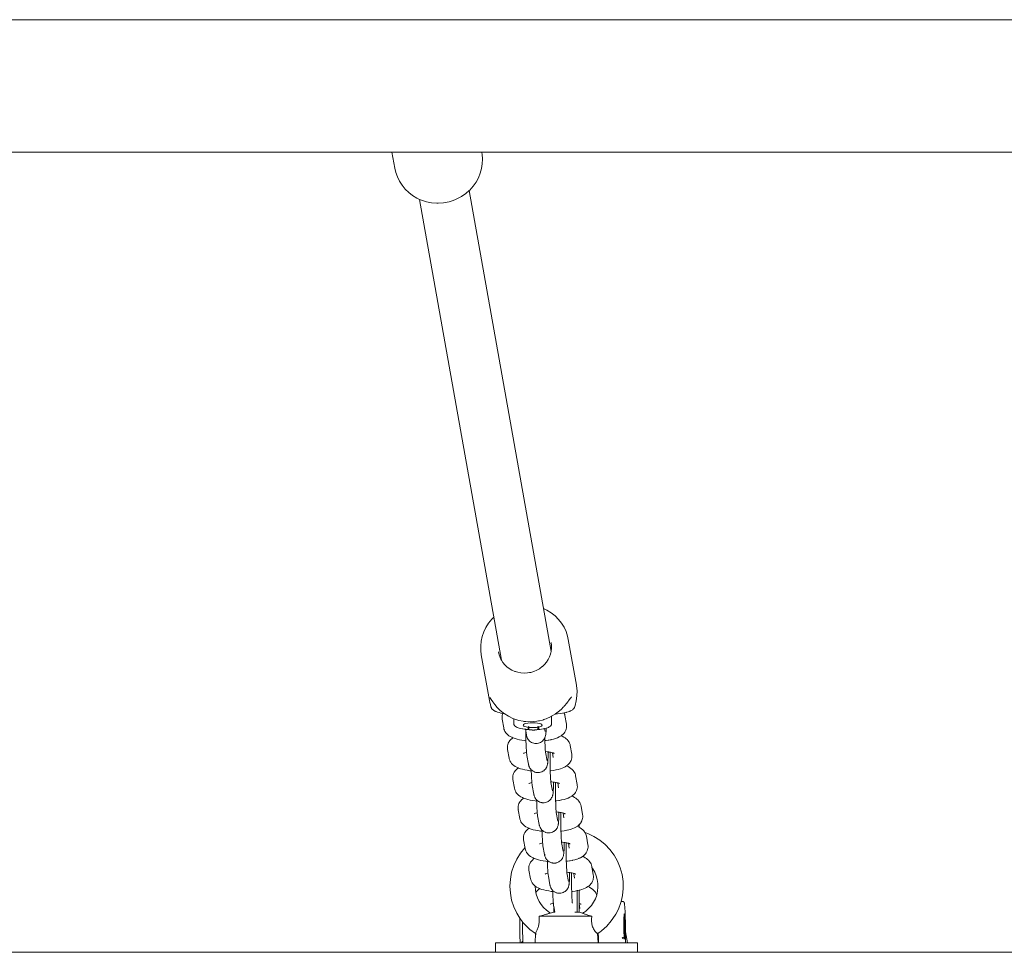
# Model space of a CAD drawing. Units: millimetres. Extents: x -24327 to -15530, y 11364 to 19664.
# Drawn here: x -20550 to -20238, y 16619 to 16915 of the extents above; entities that cross this region are included whole.
import ezdxf

# ---------------------------------------------------------------- set-up
doc = ezdxf.new("R2010")
doc.units = ezdxf.units.MM
doc.header["$MEASUREMENT"] = 0
doc.layers.add('Чертеж и Рисунок_Ном._пера__120', color=7, linetype='Continuous', lineweight=5)

msp = doc.modelspace()

# ---------------------------------------------------------------- linework, layer by layer
at = {"layer": 'Чертеж и Рисунок_Ном._пера__120', "color": 7, "linetype": 'Continuous', "lineweight": 5}
for p, q in [((-21301.01, 16914.9), (-19227.07, 16914.9)), ((-21289, 16872.9), (-19227.07, 16872.9)), ((-20432.08, 16872.9), (-20431.18, 16867.8)), ((-20403.65, 16872.9), (-20403.61, 16872.7)), ((-20407.58, 16860.72), (-20381.62, 16714.57)), ((-20423.33, 16857.92), (-20397.37, 16711.77)), ((-20373.63, 16703.92), (-20376.19, 16718.34)), ((-20401.2, 16699.02), (-20403.76, 16713.45)), ((-20398.61, 16696.66), (-20398.61, 16696.66)), ((-20397.59, 16695.04), (-20397.6, 16695.04)), ((-20376.7, 16695.27), (-20376.7, 16695.27)), ((-20396.67, 16690.33), (-20397.15, 16693.05)), ((-20393.48, 16691.67), (-20393.48, 16693.22)), ((-20381.48, 16691.66), (-20381.48, 16694.01)), ((-20377.26, 16694.25), (-20376.77, 16691.54)), ((-20389.47, 16688.12), (-20389.78, 16689.87)), ((-20388.79, 16689.78), (-20388.69, 16689.77)), ((-20388.26, 16689.73), (-20388.11, 16689.71)), ((-20386.8, 16689.66), (-20386.79, 16689.66)), ((-20386.73, 16689.67), (-20386.66, 16689.68)), ((-20386.58, 16689.69), (-20386.46, 16689.71)), ((-20386.46, 16689.71), (-20386.31, 16689.73)), ((-20386.31, 16689.73), (-20386.16, 16689.75)), ((-20383.56, 16689.17), (-20383.73, 16690.1)), ((-20394.97, 16680.77), (-20395.45, 16683.48)), ((-20383.4, 16682.63), (-20382.92, 16679.92)), ((-20381.25, 16682.44), (-20380.98, 16680.92)), ((-20375.56, 16684.69), (-20375.07, 16681.97)), ((-20389.31, 16681.58), (-20388.83, 16678.87)), ((-20393.75, 16673.92), (-20393.27, 16671.2)), ((-20381.22, 16670.35), (-20381.7, 16673.06)), ((-20381.7, 16673.06), (-20381.7, 16673.06)), ((-20379.28, 16671.36), (-20379.55, 16672.88)), ((-20373.37, 16672.41), (-20373.86, 16675.12)), ((-20387.13, 16669.3), (-20387.61, 16672.01)), ((-20391.57, 16661.63), (-20392.05, 16664.35)), ((-20380.01, 16663.5), (-20379.52, 16660.78)), ((-20372.16, 16665.55), (-20371.68, 16662.84)), ((-20385.91, 16662.45), (-20385.43, 16659.73)), ((-20377.85, 16663.31), (-20377.58, 16661.79)), ((-20372.74, 16658.84), (-20372.74, 16659.64)), ((-20390.35, 16654.78), (-20389.87, 16652.07)), ((-20369.98, 16653.27), (-20370.46, 16655.99)), ((-20383.73, 16650.17), (-20384.21, 16652.88)), ((-20378.31, 16653.93), (-20378.31, 16653.93)), ((-20377.82, 16651.22), (-20378.31, 16653.93)), ((-20375.88, 16652.22), (-20376.15, 16653.74)), ((-20388.17, 16642.5), (-20388.65, 16645.22)), ((-20368.76, 16646.42), (-20368.28, 16643.71)), ((-20382.51, 16643.32), (-20382.03, 16640.6)), ((-20376.61, 16644.36), (-20376.12, 16641.65)), ((-20374.45, 16644.18), (-20374.18, 16642.66)), ((-20373.42, 16631.84), (-20373.42, 16638.71)), ((-20372.74, 16631.84), (-20372.74, 16638.86)), ((-20358.99, 16635.32), (-20359.44, 16635.31)), ((-20380.48, 16631.84), (-20380.82, 16633.75)), ((-20380.74, 16631.84), (-20380.74, 16633.33)), ((-20374.9, 16634.78), (-20374.91, 16634.8)), ((-20374.91, 16634.8), (-20374.91, 16634.8)), ((-20372.49, 16633.09), (-20372.74, 16634.53)), ((-20385.47, 16630.66), (-20368.71, 16630.66)), ((-20381.94, 16631.59), (-20380.74, 16631.84)), ((-20380.74, 16631.84), (-20380.48, 16631.84)), ((-20380.74, 16631.84), (-20380.48, 16631.84)), ((-20380.74, 16631.84), (-20380.48, 16631.84)), ((-20374.17, 16631.84), (-20372.74, 16631.84)), ((-20374.17, 16631.84), (-20372.74, 16631.84)), ((-20374.17, 16631.84), (-20372.74, 16631.84)), ((-20371.59, 16631.6), (-20372.74, 16631.84)), ((-20358.06, 16626.66), (-20358.06, 16626.84)), ((-20386.74, 16622.16), (-20386.59, 16625.13)), ((-20366.74, 16622.16), (-20366.89, 16625.11)), ((-20366.8, 16623.23), (-20366.64, 16623.23)), ((-20358.07, 16623.68), (-20358.07, 16623.76)), ((-20358.07, 16623.71), (-20358.07, 16623.75)), ((-20357.43, 16622.16), (-20358.04, 16625.62)), ((-20399.24, 16619.16), (-20399.24, 16622.16)), ((-20378.45, 16622.16), (-20399.24, 16622.16)), ((-20390.6, 16622.69), (-20391.12, 16622.16)), ((-20354.24, 16622.16), (-20378.45, 16622.16)), ((-20354.24, 16619.16), (-20354.24, 16622.16)), ((-21031.99, 16619.16), (-19401.78, 16619.16)), ((-20378.45, 16619.16), (-20399.24, 16619.16)), ((-20354.24, 16619.16), (-20378.45, 16619.16))]:
    msp.add_line(p, q, dxfattribs=at)
at = {"layer": 'Чертеж и Рисунок_Ном._пера__120', "color": 7, "linetype": 'Continuous', "lineweight": 5, "flags": 128}
for points in [[(-20417.4, 16856.71), (-20415.69, 16856.83), (-20413.97, 16857.16), (-20412.65, 16857.57), (-20411.95, 16857.84), (-20411.27, 16858.15), (-20410.02, 16858.84), (-20408.65, 16859.79), (-20407.58, 16860.72), (-20407.42, 16860.88), (-20406.34, 16862.09), (-20405.42, 16863.39), (-20404.67, 16864.77), (-20404.1, 16866.22), (-20403.69, 16867.7), (-20403.47, 16869.21), (-20403.41, 16870.72), (-20403.54, 16872.23), (-20403.61, 16872.7)], [(-20431.18, 16867.8), (-20430.86, 16866.45), (-20430.36, 16865.02), (-20429.69, 16863.66), (-20428.87, 16862.38), (-20427.9, 16861.19), (-20426.78, 16860.11), (-20425.54, 16859.15), (-20424.17, 16858.33), (-20423.33, 16857.92), (-20422.7, 16857.67), (-20421.15, 16857.17), (-20419.52, 16856.84), (-20417.83, 16856.71), (-20417.4, 16856.71)], [(-20384.04, 16728.22), (-20382.97, 16727.69), (-20381.62, 16726.84), (-20380.38, 16725.85), (-20379.28, 16724.74), (-20378.33, 16723.53), (-20377.54, 16722.22), (-20376.9, 16720.84), (-20376.43, 16719.41), (-20376.19, 16718.34)], [(-20403.76, 16713.45), (-20403.93, 16714.83), (-20403.95, 16716.34), (-20403.79, 16717.85), (-20403.46, 16719.33), (-20402.96, 16720.79), (-20402.28, 16722.19), (-20401.45, 16723.51), (-20400.45, 16724.75), (-20399.8, 16725.42)], [(-20384.42, 16709.77), (-20383.87, 16710.29), (-20383.7, 16710.45), (-20383.08, 16711.21), (-20382.55, 16712.01), (-20382.13, 16712.86), (-20381.82, 16713.74), (-20381.68, 16714.28), (-20381.65, 16714.42), (-20381.62, 16714.57), (-20381.61, 16714.64), (-20381.5, 16715.56), (-20381.5, 16716.47), (-20381.61, 16717.37), (-20381.65, 16717.1)], [(-20398.35, 16714.41), (-20398.14, 16713.52), (-20397.83, 16712.67), (-20397.42, 16711.85), (-20397.37, 16711.77), (-20396.91, 16711.08), (-20396.32, 16710.36), (-20395.64, 16709.72), (-20394.88, 16709.14), (-20394.05, 16708.65), (-20393.15, 16708.25), (-20392.97, 16708.19), (-20392.64, 16708.08), (-20392.2, 16707.96), (-20391.2, 16707.77), (-20390.18, 16707.7), (-20389.14, 16707.75), (-20388.53, 16707.84), (-20388.09, 16707.93), (-20387.07, 16708.23), (-20386.12, 16708.65), (-20385.32, 16709.1), (-20385.23, 16709.16), (-20384.44, 16709.75)], [(-20384.45, 16709.75), (-20384.42, 16709.77)], [(-20374.26, 16696.8), (-20374.06, 16697.4), (-20373.67, 16698.93), (-20373.46, 16700.5), (-20373.43, 16702.07), (-20373.59, 16703.64), (-20373.63, 16703.92)], [(-20400.58, 16696.71), (-20400.7, 16697.05), (-20400.9, 16697.7), (-20401.07, 16698.36), (-20401.19, 16698.97), (-20401.2, 16699.02)], [(-20400.99, 16699.88), (-20401, 16699.91), (-20401.01, 16699.92), (-20401.02, 16699.94), (-20401.04, 16699.95), (-20401, 16699.92)], [(-20398.61, 16696.67), (-20398.63, 16696.68), (-20398.66, 16696.71), (-20398.72, 16696.78), (-20398.84, 16696.91), (-20399.07, 16697.17), (-20399.5, 16697.7), (-20400.15, 16698.57), (-20400.62, 16699.29), (-20400.82, 16699.6), (-20400.93, 16699.79), (-20400.99, 16699.88)], [(-20377.77, 16696.89), (-20377.76, 16696.91), (-20377.72, 16696.95), (-20377.65, 16697.03), (-20377.52, 16697.17), (-20377.26, 16697.47), (-20376.78, 16698.06), (-20376.76, 16698.07), (-20376.68, 16698.18), (-20376.6, 16698.28), (-20376.54, 16698.36), (-20376.48, 16698.44), (-20376.42, 16698.51), (-20376.37, 16698.58), (-20376.33, 16698.64), (-20376.29, 16698.69), (-20376.26, 16698.73), (-20376.23, 16698.78), (-20376.2, 16698.81), (-20376.17, 16698.85), (-20376.15, 16698.88), (-20376.13, 16698.91)], [(-20376.13, 16698.91), (-20376.11, 16698.94)], [(-20376.11, 16698.94), (-20376.07, 16698.99), (-20375.99, 16699.1), (-20375.84, 16699.3), (-20375.59, 16699.64), (-20375.44, 16699.85), (-20375.33, 16699.99), (-20375.26, 16700.07), (-20375.22, 16700.12)], [(-20375.22, 16700.12), (-20375.2, 16700.14), (-20375.19, 16700.15)], [(-20397.6, 16695.04), (-20398.09, 16695.17), (-20398.59, 16695.32), (-20399, 16695.47), (-20399.12, 16695.51), (-20399.23, 16695.56), (-20399.28, 16695.59), (-20399.32, 16695.61), (-20399.37, 16695.63), (-20399.45, 16695.67), (-20399.61, 16695.75), (-20399.84, 16695.88), (-20400.03, 16696.02), (-20400.19, 16696.15), (-20400.31, 16696.28), (-20400.41, 16696.4), (-20400.49, 16696.52), (-20400.55, 16696.64), (-20400.58, 16696.71)], [(-20377.77, 16696.89), (-20378.37, 16696.28), (-20378.94, 16695.76), (-20380.23, 16694.76), (-20380.33, 16694.7), (-20381.48, 16694.01), (-20381.66, 16693.91), (-20383.2, 16693.22), (-20383.61, 16693.07), (-20383.92, 16692.97), (-20384.04, 16692.93), (-20384.4, 16692.82), (-20385.35, 16692.58), (-20385.67, 16692.52), (-20386.15, 16692.44), (-20387.08, 16692.33), (-20388.82, 16692.28), (-20389.66, 16692.33), (-20389.68, 16692.33), (-20390.3, 16692.4), (-20390.51, 16692.43), (-20391.9, 16692.71), (-20392.16, 16692.78), (-20393.48, 16693.22), (-20393.72, 16693.31), (-20395.19, 16694.01), (-20396.52, 16694.84), (-20396.55, 16694.86), (-20396.88, 16695.11), (-20397.78, 16695.85), (-20398.61, 16696.66)], [(-20396.52, 16694.84), (-20396.95, 16694.91), (-20396.97, 16694.91), (-20397.57, 16695.03)], [(-20397.15, 16693.05), (-20397.19, 16693.45), (-20397.2, 16693.85), (-20397.15, 16694.24), (-20397.06, 16694.63), (-20396.97, 16694.91)], [(-20380.33, 16694.7), (-20379.61, 16694.77), (-20378.81, 16694.87), (-20378.06, 16694.99), (-20377.51, 16695.09), (-20377.41, 16695.11), (-20376.82, 16695.24), (-20376.72, 16695.27)], [(-20377.51, 16695.09), (-20377.45, 16694.94), (-20377.32, 16694.55), (-20377.27, 16694.31), (-20377.26, 16694.25)], [(-20376.7, 16695.27), (-20376.27, 16695.41), (-20375.84, 16695.56), (-20375.78, 16695.58), (-20375.65, 16695.64), (-20375.6, 16695.66)], [(-20375.6, 16695.66), (-20375.57, 16695.67), (-20375.56, 16695.68), (-20375.54, 16695.69), (-20375.53, 16695.69), (-20375.51, 16695.7), (-20375.47, 16695.72), (-20375.38, 16695.76), (-20375.22, 16695.85), (-20374.99, 16695.99), (-20374.81, 16696.12), (-20374.66, 16696.24), (-20374.54, 16696.36), (-20374.43, 16696.49), (-20374.35, 16696.61), (-20374.29, 16696.73), (-20374.26, 16696.8)], [(-20388.79, 16689.78), (-20389.02, 16689.79), (-20389.21, 16689.81), (-20389.42, 16689.83), (-20389.67, 16689.85), (-20389.78, 16689.87), (-20390.02, 16689.89), (-20390.6, 16689.98), (-20390.74, 16690.01), (-20391.25, 16690.11), (-20391.71, 16690.23), (-20392.1, 16690.36), (-20392.42, 16690.48), (-20392.69, 16690.62), (-20392.9, 16690.74), (-20393.06, 16690.86), (-20393.19, 16690.98), (-20393.26, 16691.06), (-20393.34, 16691.17), (-20393.39, 16691.28), (-20393.44, 16691.38), (-20393.47, 16691.48), (-20393.48, 16691.59), (-20393.48, 16691.67)], [(-20385.68, 16689.81), (-20385.56, 16689.82), (-20385.43, 16689.84), (-20385.19, 16689.86), (-20384.72, 16689.92), (-20384.16, 16690.02), (-20383.96, 16690.05), (-20383.73, 16690.1), (-20383.67, 16690.12), (-20383.65, 16690.12), (-20383.2, 16690.24), (-20383.18, 16690.25), (-20382.82, 16690.37), (-20382.51, 16690.49), (-20382.24, 16690.63), (-20382.04, 16690.75), (-20381.88, 16690.87), (-20381.76, 16690.99), (-20381.68, 16691.09), (-20381.61, 16691.2), (-20381.56, 16691.3), (-20381.52, 16691.41), (-20381.5, 16691.51), (-20381.49, 16691.61), (-20381.48, 16691.66)], [(-20383.61, 16686.29), (-20383.23, 16686.33), (-20382.56, 16686.43), (-20382.4, 16686.46), (-20381.69, 16686.59), (-20381.62, 16686.6), (-20380.91, 16686.78), (-20380.26, 16686.97), (-20379.65, 16687.19), (-20379.11, 16687.44), (-20378.64, 16687.71), (-20378.46, 16687.83), (-20378.21, 16688.01), (-20377.85, 16688.33), (-20377.54, 16688.66), (-20377.28, 16689.02), (-20377.17, 16689.21), (-20376.99, 16689.58), (-20376.85, 16689.97), (-20376.77, 16690.37), (-20376.72, 16690.77), (-20376.73, 16691.17), (-20376.77, 16691.53), (-20376.8, 16691.28)], [(-20396.67, 16690.33), (-20396.57, 16689.94), (-20396.44, 16689.57), (-20396.26, 16689.21), (-20396.2, 16689.1), (-20395.96, 16688.75), (-20395.67, 16688.42), (-20395.35, 16688.12), (-20394.99, 16687.84), (-20394.59, 16687.59), (-20394.13, 16687.35), (-20393.76, 16687.19), (-20393.65, 16687.15), (-20393.07, 16686.94), (-20392.42, 16686.75), (-20391.7, 16686.59), (-20390.94, 16686.45), (-20390.11, 16686.33), (-20389.61, 16686.27)], [(-20389.31, 16681.58), (-20389.37, 16681.95), (-20389.41, 16682.35), (-20389.43, 16682.53), (-20389.45, 16682.77), (-20389.45, 16682.82), (-20389.47, 16683.07), (-20389.49, 16683.37), (-20389.52, 16683.82), (-20389.53, 16683.99), (-20389.55, 16684.49), (-20389.58, 16685.23), (-20389.61, 16686.02), (-20389.61, 16686.27), (-20389.63, 16686.86), (-20389.65, 16687.73), (-20389.66, 16688.59), (-20389.66, 16688.62), (-20389.67, 16689.22)], [(-20383.18, 16690.25), (-20383.2, 16689.79), (-20383.24, 16689.17), (-20383.29, 16688.65), (-20383.31, 16688.41), (-20383.35, 16688.19), (-20383.39, 16687.95), (-20383.42, 16687.79), (-20383.47, 16687.62), (-20383.53, 16687.41), (-20383.62, 16687.18), (-20383.64, 16687.16), (-20383.8, 16686.84), (-20383.9, 16686.68), (-20384.12, 16686.39), (-20384.38, 16686.12), (-20384.67, 16685.89), (-20384.99, 16685.7), (-20385.32, 16685.54), (-20385.68, 16685.43), (-20386.04, 16685.36), (-20386.41, 16685.34), (-20386.78, 16685.36), (-20387.15, 16685.43), (-20387.5, 16685.54), (-20387.84, 16685.7), (-20388.15, 16685.89), (-20388.44, 16686.12), (-20388.7, 16686.38), (-20388.92, 16686.67), (-20389.1, 16686.97), (-20389.22, 16687.24), (-20389.27, 16687.37), (-20389.3, 16687.43), (-20389.31, 16687.48), (-20389.35, 16687.58), (-20389.39, 16687.74), (-20389.42, 16687.87), (-20389.45, 16688), (-20389.47, 16688.12)], [(-20388.79, 16689.78), (-20388.61, 16689.76), (-20388.36, 16689.74), (-20388.2, 16689.72), (-20388, 16689.7), (-20387.83, 16689.68), (-20387.74, 16689.67), (-20387.67, 16689.66), (-20387.61, 16689.65), (-20387.59, 16689.65), (-20387.55, 16689.64), (-20387.53, 16689.64)], [(-20387.53, 16689.64), (-20387.21, 16689.63)], [(-20387.21, 16689.63), (-20386.88, 16689.65)], [(-20386.88, 16689.65), (-20386.83, 16689.66), (-20386.81, 16689.66), (-20386.8, 16689.66), (-20386.78, 16689.66), (-20386.76, 16689.67), (-20386.73, 16689.67), (-20386.69, 16689.68), (-20386.65, 16689.68), (-20386.58, 16689.69), (-20386.49, 16689.71), (-20386.4, 16689.72), (-20386.23, 16689.74), (-20386.03, 16689.77), (-20385.85, 16689.8), (-20385.74, 16689.81), (-20385.68, 16689.81)], [(-20393.76, 16687.19), (-20394.01, 16687.01), (-20394.37, 16686.69), (-20394.68, 16686.36), (-20394.94, 16686), (-20395.05, 16685.81), (-20395.23, 16685.44), (-20395.37, 16685.05), (-20395.46, 16684.65), (-20395.5, 16684.25), (-20395.49, 16683.85), (-20395.45, 16683.49), (-20395.5, 16683.53)], [(-20383.63, 16687.16), (-20383.61, 16686.37), (-20383.61, 16686.29), (-20383.59, 16685.6), (-20383.56, 16684.89), (-20383.53, 16684.25), (-20383.5, 16683.7), (-20383.49, 16683.57), (-20383.47, 16683.27), (-20383.44, 16682.92), (-20383.43, 16682.8), (-20383.41, 16682.69), (-20383.41, 16682.66), (-20383.4, 16682.63)], [(-20375.56, 16684.69), (-20375.65, 16685.08), (-20375.78, 16685.45), (-20375.96, 16685.81), (-20376.03, 16685.92), (-20376.27, 16686.27), (-20376.55, 16686.6), (-20376.87, 16686.9), (-20377.23, 16687.18), (-20377.63, 16687.43), (-20378.1, 16687.67), (-20378.46, 16687.83)], [(-20390.36, 16682.24), (-20390.24, 16682.3), (-20390.19, 16682.32), (-20389.94, 16682.4), (-20389.59, 16682.49), (-20389.43, 16682.53)], [(-20388.83, 16678.87), (-20388.82, 16678.83), (-20388.82, 16678.8), (-20388.8, 16678.73), (-20388.78, 16678.62), (-20388.75, 16678.49), (-20388.71, 16678.36), (-20388.65, 16678.18), (-20388.51, 16677.86), (-20388.33, 16677.54), (-20388.17, 16677.31), (-20387.93, 16677.04), (-20387.74, 16676.87), (-20387.47, 16676.66), (-20387.45, 16676.65), (-20387.13, 16676.47), (-20386.86, 16676.35), (-20386.79, 16676.32), (-20386.43, 16676.22), (-20386.16, 16676.18), (-20386.07, 16676.17), (-20385.7, 16676.15), (-20385.33, 16676.19), (-20384.96, 16676.27), (-20384.61, 16676.39), (-20384.28, 16676.56), (-20384.27, 16676.57), (-20383.98, 16676.76), (-20383.7, 16677), (-20383.45, 16677.27), (-20383.24, 16677.56), (-20383.16, 16677.7), (-20383, 16678.01), (-20382.98, 16678.07), (-20382.9, 16678.3), (-20382.84, 16678.49), (-20382.8, 16678.67), (-20382.77, 16678.79), (-20382.75, 16678.9), (-20382.73, 16679.05), (-20382.71, 16679.19), (-20382.7, 16679.31), (-20382.68, 16679.5), (-20382.67, 16679.71), (-20382.66, 16679.83), (-20382.63, 16680.32), (-20382.6, 16680.9), (-20382.6, 16681.03), (-20382.59, 16681.18), (-20382.58, 16681.49), (-20382.57, 16682.14), (-20382.56, 16682.69)], [(-20383.43, 16682.8), (-20382.92, 16682.75), (-20382.56, 16682.7), (-20382.51, 16682.69), (-20382.31, 16682.66), (-20381.96, 16682.6), (-20381.86, 16682.58), (-20381.4, 16682.48), (-20381.25, 16682.44), (-20381.05, 16682.39), (-20381.03, 16682.38), (-20380.83, 16682.31), (-20380.78, 16682.29), (-20380.64, 16682.24), (-20380.62, 16682.22), (-20380.67, 16682.26)], [(-20381.7, 16673.06), (-20381.71, 16673.09), (-20381.71, 16673.11), (-20381.72, 16673.17), (-20381.73, 16673.23), (-20381.75, 16673.43), (-20381.77, 16673.68), (-20381.79, 16674), (-20381.8, 16674.12), (-20381.83, 16674.65), (-20381.86, 16675.27), (-20381.89, 16675.97), (-20381.91, 16676.72), (-20381.91, 16676.73), (-20381.93, 16677.54), (-20381.95, 16678.38), (-20381.96, 16679.23), (-20381.96, 16679.27), (-20381.97, 16679.54), (-20381.97, 16680.09), (-20381.97, 16680.94), (-20381.97, 16681.76), (-20381.96, 16682.53), (-20381.96, 16682.6)], [(-20387.91, 16676.7), (-20388.15, 16676.73), (-20388.36, 16676.75), (-20389.2, 16676.87), (-20389.99, 16677.02), (-20390.72, 16677.19), (-20391.39, 16677.38), (-20392, 16677.6), (-20392.06, 16677.63), (-20392.55, 16677.84), (-20393.02, 16678.11), (-20393.46, 16678.4), (-20393.83, 16678.72), (-20394.15, 16679.05), (-20394.42, 16679.41), (-20394.59, 16679.7), (-20394.77, 16680.08), (-20394.9, 16680.47), (-20394.96, 16680.71), (-20394.97, 16680.77)], [(-20375.07, 16681.97), (-20375.03, 16681.57), (-20375.03, 16681.17), (-20375.07, 16680.78), (-20375.16, 16680.39), (-20375.3, 16680.01), (-20375.47, 16679.64), (-20375.56, 16679.49), (-20375.8, 16679.15), (-20376.09, 16678.82), (-20376.41, 16678.52), (-20376.76, 16678.26), (-20376.77, 16678.25), (-20377.18, 16678), (-20377.65, 16677.76), (-20378.13, 16677.56), (-20378.71, 16677.35), (-20379.37, 16677.17), (-20379.99, 16677.02), (-20380.09, 16677), (-20380.86, 16676.86)], [(-20393.75, 16673.92), (-20393.8, 16674.31), (-20393.8, 16674.71), (-20393.75, 16675.11), (-20393.66, 16675.5), (-20393.53, 16675.88), (-20393.35, 16676.24), (-20393.26, 16676.4), (-20393.02, 16676.74), (-20392.73, 16677.06), (-20392.41, 16677.36), (-20392.06, 16677.63)], [(-20387.92, 16677.04), (-20387.91, 16676.7), (-20387.91, 16676.49), (-20387.88, 16675.69), (-20387.85, 16674.95), (-20387.82, 16674.27), (-20387.82, 16674.23), (-20387.78, 16673.65), (-20387.77, 16673.5), (-20387.75, 16673.2), (-20387.74, 16673.12), (-20387.73, 16672.96), (-20387.7, 16672.66), (-20387.68, 16672.51), (-20387.65, 16672.26), (-20387.62, 16672.08), (-20387.61, 16672.02)], [(-20380.86, 16676.86), (-20381.69, 16676.75), (-20381.91, 16676.72)], [(-20376.76, 16678.26), (-20376.28, 16678.04), (-20375.8, 16677.78), (-20375.36, 16677.49), (-20374.99, 16677.17), (-20374.67, 16676.84), (-20374.41, 16676.48), (-20374.23, 16676.18), (-20374.05, 16675.81), (-20373.92, 16675.42), (-20373.87, 16675.17), (-20373.86, 16675.12)], [(-20387.73, 16672.96), (-20388.03, 16672.89), (-20388.36, 16672.79), (-20388.58, 16672.72), (-20388.68, 16672.67), (-20388.69, 16672.66)], [(-20380.85, 16673.12), (-20380.85, 16673.11), (-20380.87, 16672.61), (-20380.89, 16671.9), (-20380.89, 16671.75), (-20380.91, 16671.12), (-20380.94, 16670.57), (-20380.97, 16670.14), (-20380.97, 16670.1), (-20381, 16669.78), (-20381, 16669.74), (-20381.03, 16669.48), (-20381.05, 16669.34), (-20381.08, 16669.19), (-20381.11, 16669.03), (-20381.15, 16668.87), (-20381.21, 16668.7), (-20381.3, 16668.44), (-20381.43, 16668.17), (-20381.47, 16668.38), (-20381.59, 16667.92), (-20381.63, 16667.86), (-20381.67, 16667.8), (-20381.74, 16667.72), (-20381.89, 16667.54), (-20382.15, 16667.29), (-20382.45, 16667.07), (-20382.57, 16667), (-20382.77, 16666.89), (-20383.12, 16666.75), (-20383.47, 16666.65), (-20383.84, 16666.6), (-20384.21, 16666.59), (-20384.46, 16666.61), (-20384.58, 16666.63), (-20384.94, 16666.71), (-20385.16, 16666.78), (-20385.29, 16666.83), (-20385.62, 16667), (-20385.77, 16667.1), (-20385.92, 16667.21), (-20386.2, 16667.45)], [(-20378.96, 16672.68), (-20379.11, 16672.74), (-20379.13, 16672.75), (-20379.17, 16672.76), (-20379.35, 16672.82), (-20379.44, 16672.85), (-20379.55, 16672.88), (-20379.82, 16672.94), (-20380.06, 16672.99), (-20380.26, 16673.04), (-20380.57, 16673.09), (-20380.81, 16673.13), (-20380.84, 16673.13), (-20380.86, 16673.13), (-20381.4, 16673.2), (-20381.73, 16673.23)], [(-20380.26, 16673.04), (-20380.27, 16672.27), (-20380.27, 16671.45), (-20380.27, 16670.61), (-20380.27, 16669.97), (-20380.27, 16669.76), (-20380.26, 16669.7), (-20380.25, 16668.9), (-20380.24, 16668.05), (-20380.22, 16667.24), (-20380.21, 16667.16), (-20380.19, 16666.47), (-20380.18, 16666.23), (-20380.16, 16665.76), (-20380.16, 16665.67), (-20380.13, 16665.12), (-20380.1, 16664.57), (-20380.09, 16664.44), (-20380.07, 16664.14), (-20380.06, 16664.07), (-20380.04, 16663.78), (-20380.03, 16663.67), (-20380.01, 16663.56), (-20380.01, 16663.53), (-20380.01, 16663.5)], [(-20393.27, 16671.2), (-20393.17, 16670.81), (-20393.04, 16670.44), (-20392.86, 16670.07), (-20392.8, 16669.96), (-20392.56, 16669.62), (-20392.27, 16669.29), (-20391.95, 16668.99), (-20391.59, 16668.71), (-20391.19, 16668.46), (-20390.73, 16668.22), (-20390.36, 16668.06), (-20390.25, 16668.01), (-20389.67, 16667.81), (-20389.02, 16667.62), (-20388.3, 16667.45), (-20387.54, 16667.31), (-20386.71, 16667.19), (-20386.22, 16667.14)], [(-20380.21, 16667.16), (-20379.83, 16667.2), (-20379.16, 16667.3), (-20379, 16667.32), (-20378.3, 16667.46), (-20378.22, 16667.47), (-20377.51, 16667.64), (-20376.86, 16667.84), (-20376.25, 16668.06), (-20375.71, 16668.31), (-20375.24, 16668.58), (-20375.06, 16668.69), (-20374.82, 16668.87), (-20374.45, 16669.19), (-20374.14, 16669.53), (-20373.89, 16669.89), (-20373.77, 16670.08), (-20373.59, 16670.45), (-20373.46, 16670.84), (-20373.37, 16671.24), (-20373.32, 16671.63), (-20373.33, 16672.03), (-20373.37, 16672.39), (-20373.4, 16672.54)], [(-20390.36, 16668.06), (-20390.61, 16667.88), (-20390.97, 16667.56), (-20391.28, 16667.22), (-20391.54, 16666.87), (-20391.65, 16666.68), (-20391.83, 16666.3), (-20391.97, 16665.91), (-20392.06, 16665.52), (-20392.1, 16665.12), (-20392.1, 16664.72), (-20392.05, 16664.36), (-20392.02, 16664.25)], [(-20386.22, 16667.47), (-20386.45, 16667.72), (-20386.6, 16667.93), (-20386.78, 16668.24), (-20386.83, 16668.33), (-20386.94, 16668.59), (-20387.02, 16668.83), (-20387.06, 16668.97), (-20387.09, 16669.1), (-20387.11, 16669.21), (-20387.12, 16669.25), (-20387.13, 16669.29)], [(-20386.2, 16667.44), (-20386.23, 16667.46)], [(-20385.91, 16662.45), (-20385.97, 16662.82), (-20386.01, 16663.22), (-20386.03, 16663.4), (-20386.05, 16663.64), (-20386.05, 16663.68), (-20386.07, 16663.93), (-20386.09, 16664.23), (-20386.12, 16664.69), (-20386.13, 16664.86), (-20386.15, 16665.35), (-20386.18, 16666.09), (-20386.21, 16666.89), (-20386.22, 16667.14), (-20386.22, 16667.47)], [(-20372.16, 16665.55), (-20372.25, 16665.94), (-20372.39, 16666.32), (-20372.56, 16666.68), (-20372.63, 16666.79), (-20372.87, 16667.14), (-20373.15, 16667.46), (-20373.47, 16667.77), (-20373.83, 16668.04), (-20374.24, 16668.3), (-20374.7, 16668.54), (-20375.06, 16668.69)], [(-20386.97, 16663.11), (-20386.84, 16663.16), (-20386.79, 16663.18), (-20386.54, 16663.26), (-20386.19, 16663.36), (-20386.03, 16663.4)], [(-20385.43, 16659.73), (-20385.42, 16659.7), (-20385.42, 16659.67), (-20385.41, 16659.6), (-20385.38, 16659.49), (-20385.35, 16659.36), (-20385.31, 16659.22), (-20385.25, 16659.04), (-20385.12, 16658.73), (-20384.93, 16658.41), (-20384.77, 16658.18), (-20384.53, 16657.9), (-20384.35, 16657.74), (-20384.07, 16657.53), (-20384.05, 16657.52), (-20383.73, 16657.33), (-20383.46, 16657.21), (-20383.39, 16657.19), (-20383.03, 16657.09), (-20382.9, 16657.06), (-20382.76, 16657.04), (-20382.67, 16657.03), (-20382.3, 16657.02), (-20381.93, 16657.06), (-20381.57, 16657.14), (-20381.22, 16657.26), (-20380.89, 16657.42), (-20380.87, 16657.43), (-20380.74, 16657.51), (-20380.58, 16657.63), (-20380.39, 16657.78), (-20380.3, 16657.87), (-20380.06, 16658.12), (-20380.05, 16658.13), (-20379.84, 16658.43), (-20379.76, 16658.56), (-20379.6, 16658.88), (-20379.58, 16658.94), (-20379.5, 16659.16), (-20379.44, 16659.36), (-20379.4, 16659.53), (-20379.37, 16659.66), (-20379.36, 16659.77), (-20379.33, 16659.92), (-20379.32, 16660.06), (-20379.3, 16660.17), (-20379.28, 16660.37), (-20379.27, 16660.58), (-20379.26, 16660.7), (-20379.23, 16661.19), (-20379.2, 16661.77), (-20379.2, 16661.9), (-20379.19, 16662.05), (-20379.19, 16662.35), (-20379.17, 16663.01), (-20379.16, 16663.55)], [(-20380.03, 16663.67), (-20379.52, 16663.61), (-20379.16, 16663.57), (-20379.11, 16663.56), (-20378.91, 16663.53), (-20378.57, 16663.47), (-20378.47, 16663.45), (-20378, 16663.35), (-20377.85, 16663.31), (-20377.65, 16663.25), (-20377.64, 16663.25), (-20377.44, 16663.18), (-20377.38, 16663.16), (-20377.25, 16663.1), (-20377.22, 16663.09), (-20377.27, 16663.13)], [(-20378.31, 16653.93), (-20378.31, 16653.96), (-20378.31, 16653.98), (-20378.32, 16654.03), (-20378.33, 16654.1), (-20378.35, 16654.3), (-20378.37, 16654.54), (-20378.39, 16654.87), (-20378.4, 16654.99), (-20378.43, 16655.51), (-20378.46, 16656.14), (-20378.49, 16656.84), (-20378.51, 16657.59), (-20378.53, 16658.07), (-20378.54, 16658.4), (-20378.55, 16659.24), (-20378.57, 16660.1), (-20378.57, 16660.14), (-20378.57, 16660.41), (-20378.57, 16660.96), (-20378.58, 16661.81), (-20378.57, 16662.62), (-20378.57, 16663.4), (-20378.57, 16663.47)], [(-20384.52, 16657.57), (-20384.75, 16657.6), (-20384.96, 16657.62), (-20385.81, 16657.74), (-20386.59, 16657.89), (-20387.32, 16658.05), (-20387.99, 16658.25), (-20388.6, 16658.47), (-20388.67, 16658.49), (-20389.15, 16658.71), (-20389.63, 16658.97), (-20390.06, 16659.27), (-20390.43, 16659.58), (-20390.75, 16659.92), (-20391.02, 16660.27), (-20391.2, 16660.57), (-20391.37, 16660.95), (-20391.5, 16661.34), (-20391.56, 16661.58), (-20391.57, 16661.64)], [(-20371.68, 16662.84), (-20371.63, 16662.44), (-20371.63, 16662.04), (-20371.67, 16661.64), (-20371.76, 16661.25), (-20371.9, 16660.87), (-20372.07, 16660.51), (-20372.16, 16660.36), (-20372.41, 16660.01), (-20372.69, 16659.69), (-20372.74, 16659.64), (-20373.01, 16659.39), (-20373.36, 16659.13), (-20373.38, 16659.12), (-20373.42, 16659.09), (-20373.78, 16658.86), (-20374.25, 16658.63), (-20374.73, 16658.42), (-20375.32, 16658.22), (-20375.64, 16658.12), (-20375.97, 16658.03), (-20376.6, 16657.89), (-20376.69, 16657.87), (-20377.46, 16657.73)], [(-20390.35, 16654.78), (-20390.4, 16655.18), (-20390.4, 16655.58), (-20390.35, 16655.98), (-20390.26, 16656.37), (-20390.13, 16656.75), (-20389.95, 16657.11), (-20389.86, 16657.26), (-20389.62, 16657.61), (-20389.34, 16657.93), (-20389.01, 16658.23), (-20388.67, 16658.49)], [(-20384.53, 16657.9), (-20384.52, 16657.57), (-20384.51, 16657.36), (-20384.48, 16656.56), (-20384.48, 16656.4), (-20384.45, 16655.81), (-20384.42, 16655.13), (-20384.41, 16655.06), (-20384.38, 16654.52), (-20384.37, 16654.37), (-20384.35, 16654.07), (-20384.34, 16653.99), (-20384.33, 16653.83), (-20384.3, 16653.53), (-20384.28, 16653.38), (-20384.25, 16653.13), (-20384.22, 16652.94), (-20384.21, 16652.88)], [(-20377.46, 16657.73), (-20378.29, 16657.61), (-20378.51, 16657.59)], [(-20373.36, 16659.13), (-20372.88, 16658.91), (-20372.74, 16658.84), (-20372.4, 16658.65), (-20371.96, 16658.35), (-20371.59, 16658.04), (-20371.27, 16657.7), (-20371.01, 16657.35), (-20370.9, 16657.18), (-20370.83, 16657.05), (-20370.65, 16656.67), (-20370.52, 16656.28), (-20370.47, 16656.04), (-20370.46, 16655.99)], [(-20366.9, 16625.1), (-20366.89, 16625.11), (-20366.7, 16625.23), (-20366.23, 16625.56), (-20365.66, 16625.99), (-20364.03, 16627.44), (-20362.58, 16629.09), (-20361.33, 16630.91), (-20361.11, 16631.3), (-20360.32, 16632.87), (-20359.54, 16634.96), (-20359.44, 16635.31), (-20359.03, 16637.14), (-20358.8, 16639.38), (-20358.84, 16641.63), (-20359.16, 16643.85), (-20359.75, 16646), (-20360.6, 16648.06), (-20361.69, 16649.98), (-20363, 16651.75), (-20364.52, 16653.34), (-20366.21, 16654.74), (-20368.05, 16655.91), (-20370.03, 16656.85), (-20370.9, 16657.18)], [(-20375.56, 16653.55), (-20375.71, 16653.6), (-20375.74, 16653.61), (-20375.77, 16653.63), (-20375.95, 16653.69), (-20376.04, 16653.71), (-20376.15, 16653.74), (-20376.42, 16653.81), (-20376.66, 16653.86), (-20376.87, 16653.9), (-20377.18, 16653.96), (-20377.41, 16653.99), (-20377.44, 16654), (-20377.46, 16654), (-20378.01, 16654.07), (-20378.33, 16654.1)], [(-20389.92, 16652.38), (-20390.01, 16652.29), (-20391.39, 16650.58), (-20392.55, 16648.71), (-20393.47, 16646.7), (-20394.15, 16644.59), (-20394.56, 16642.4), (-20394.7, 16640.17), (-20394.56, 16637.92), (-20394.15, 16635.71), (-20393.46, 16633.57), (-20392.52, 16631.55), (-20391.58, 16630.01), (-20391.34, 16629.67), (-20390.72, 16628.85), (-20390.55, 16628.65), (-20390.24, 16628.28), (-20389.95, 16627.96), (-20388.36, 16626.43), (-20386.62, 16625.12), (-20386.38, 16624.85)], [(-20389.87, 16652.07), (-20389.78, 16651.68), (-20389.64, 16651.3), (-20389.46, 16650.94), (-20389.4, 16650.83), (-20389.16, 16650.48), (-20388.88, 16650.16), (-20388.55, 16649.86), (-20388.19, 16649.58), (-20387.79, 16649.32), (-20387.33, 16649.08), (-20386.97, 16648.93), (-20386.85, 16648.88), (-20386.27, 16648.67), (-20385.62, 16648.49), (-20384.91, 16648.32), (-20384.14, 16648.18), (-20383.31, 16648.06), (-20382.9, 16648.01), (-20382.82, 16648)], [(-20384.33, 16653.83), (-20384.63, 16653.76), (-20384.97, 16653.66), (-20385.18, 16653.58), (-20385.28, 16653.54), (-20385.29, 16653.53)], [(-20377.46, 16653.97), (-20377.46, 16653.95), (-20377.47, 16653.47), (-20377.49, 16652.76), (-20377.49, 16652.62), (-20377.51, 16651.99), (-20377.54, 16651.44), (-20377.57, 16651.01), (-20377.57, 16650.96), (-20377.6, 16650.64), (-20377.6, 16650.61), (-20377.64, 16650.34), (-20377.66, 16650.2), (-20377.67, 16650.11), (-20377.68, 16650.05), (-20377.72, 16649.89), (-20377.76, 16649.74), (-20377.81, 16649.57), (-20377.9, 16649.31), (-20378.03, 16649.04), (-20378.03, 16648.85), (-20378.19, 16648.79), (-20378.23, 16648.73), (-20378.27, 16648.67), (-20378.34, 16648.58), (-20378.49, 16648.41), (-20378.76, 16648.16), (-20379.05, 16647.94), (-20379.17, 16647.87), (-20379.38, 16647.76), (-20379.72, 16647.62), (-20380.06, 16647.52), (-20380.11, 16647.4), (-20380.44, 16647.46), (-20380.74, 16647.45), (-20380.81, 16647.46), (-20381.06, 16647.48), (-20381.18, 16647.49), (-20381.54, 16647.58), (-20381.76, 16647.65), (-20381.89, 16647.7), (-20382.22, 16647.87), (-20382.37, 16647.96), (-20382.53, 16648.07), (-20382.67, 16648.19), (-20382.8, 16648.31)], [(-20376.86, 16653.91), (-20376.87, 16653.13), (-20376.88, 16652.32), (-20376.87, 16651.48), (-20376.87, 16650.84), (-20376.87, 16650.62), (-20376.87, 16650.57), (-20376.86, 16650.16), (-20376.85, 16649.76), (-20376.84, 16648.92), (-20376.82, 16648.11), (-20376.82, 16648.02), (-20376.79, 16647.34), (-20376.77, 16646.63), (-20376.73, 16645.99), (-20376.7, 16645.43), (-20376.69, 16645.3), (-20376.67, 16645), (-20376.64, 16644.65), (-20376.63, 16644.54), (-20376.62, 16644.43), (-20376.61, 16644.4), (-20376.61, 16644.36)], [(-20376.82, 16648.02), (-20376.44, 16648.07), (-20375.76, 16648.16), (-20375.61, 16648.19), (-20374.9, 16648.32), (-20374.82, 16648.34), (-20374.11, 16648.51), (-20373.46, 16648.7), (-20373.42, 16648.72), (-20372.85, 16648.93), (-20372.74, 16648.97), (-20372.37, 16649.14), (-20372.31, 16649.17), (-20371.84, 16649.44), (-20371.66, 16649.56), (-20371.42, 16649.74), (-20371.05, 16650.06), (-20370.75, 16650.4), (-20370.49, 16650.75), (-20370.38, 16650.94), (-20370.19, 16651.32), (-20370.06, 16651.71), (-20369.97, 16652.1), (-20369.93, 16652.5), (-20369.93, 16652.9), (-20369.97, 16653.26), (-20369.97, 16653.32)], [(-20386.97, 16648.93), (-20387.21, 16648.75), (-20387.58, 16648.43), (-20387.88, 16648.09), (-20388.14, 16647.73), (-20388.25, 16647.54), (-20388.43, 16647.17), (-20388.57, 16646.78), (-20388.66, 16646.39), (-20388.7, 16645.99), (-20388.7, 16645.59), (-20388.65, 16645.23), (-20388.66, 16645.13)], [(-20382.83, 16648.34), (-20383.05, 16648.58), (-20383.2, 16648.79), (-20383.39, 16649.1), (-20383.43, 16649.19), (-20383.55, 16649.46), (-20383.62, 16649.7), (-20383.66, 16649.84), (-20383.69, 16649.97), (-20383.71, 16650.08), (-20383.72, 16650.11), (-20383.73, 16650.16), (-20383.53, 16649.98)], [(-20382.81, 16648.32), (-20382.83, 16648.35)], [(-20382.51, 16643.32), (-20382.57, 16643.69), (-20382.61, 16644.08), (-20382.63, 16644.26), (-20382.65, 16644.5), (-20382.65, 16644.55), (-20382.67, 16644.8), (-20382.69, 16645.1), (-20382.72, 16645.55), (-20382.73, 16645.72), (-20382.75, 16646.22), (-20382.78, 16646.96), (-20382.81, 16647.76), (-20382.82, 16648), (-20382.82, 16648.08), (-20382.83, 16648.34)], [(-20368.76, 16646.42), (-20368.85, 16646.81), (-20368.99, 16647.18), (-20369.16, 16647.55), (-20369.23, 16647.66), (-20369.47, 16648), (-20369.75, 16648.33), (-20370.07, 16648.63), (-20370.43, 16648.91), (-20370.84, 16649.16), (-20371.3, 16649.4), (-20371.66, 16649.56)], [(-20371.6, 16631.59), (-20371.59, 16631.6), (-20371.49, 16631.66), (-20371.35, 16631.75), (-20371.09, 16631.93), (-20370.58, 16632.31), (-20369.67, 16633.12), (-20368.87, 16634.03), (-20368.18, 16635.05), (-20367.62, 16636.15), (-20367.2, 16637.31), (-20367.19, 16637.35), (-20366.92, 16638.53), (-20366.79, 16639.77), (-20366.82, 16641.03), (-20367.01, 16642.26), (-20367.34, 16643.46), (-20367.82, 16644.6), (-20368.43, 16645.66), (-20368.69, 16646.05)], [(-20381.12, 16638.44), (-20381.36, 16638.46), (-20381.57, 16638.49), (-20382.41, 16638.61), (-20383.2, 16638.75), (-20383.92, 16638.92), (-20384.59, 16639.11), (-20385.2, 16639.33), (-20385.27, 16639.36), (-20385.75, 16639.58), (-20386.23, 16639.84), (-20386.66, 16640.14), (-20386.7, 16640.16), (-20387.04, 16640.45), (-20387.35, 16640.78), (-20387.62, 16641.14), (-20387.8, 16641.44), (-20387.97, 16641.82), (-20388.1, 16642.2), (-20388.16, 16642.45), (-20388.17, 16642.5)], [(-20383.57, 16643.98), (-20383.44, 16644.03), (-20383.39, 16644.05), (-20383.15, 16644.13), (-20382.79, 16644.23), (-20382.63, 16644.26)], [(-20382.03, 16640.6), (-20382.03, 16640.57), (-20382.02, 16640.53), (-20382.01, 16640.47), (-20381.98, 16640.35), (-20381.95, 16640.23), (-20381.91, 16640.09), (-20381.85, 16639.91), (-20381.72, 16639.6), (-20381.54, 16639.27), (-20381.37, 16639.04), (-20381.13, 16638.77), (-20381.13, 16638.79), (-20380.95, 16638.6), (-20380.74, 16638.44), (-20380.67, 16638.4), (-20380.65, 16638.38), (-20380.33, 16638.2), (-20380.06, 16638.08), (-20380.06, 16638.08), (-20379.99, 16638.06), (-20379.64, 16637.96), (-20379.36, 16637.91), (-20379.27, 16637.9), (-20378.9, 16637.89), (-20378.53, 16637.92), (-20378.17, 16638), (-20377.82, 16638.13), (-20377.49, 16638.29), (-20377.47, 16638.3), (-20377.18, 16638.49), (-20376.9, 16638.73), (-20376.65, 16639), (-20376.44, 16639.3), (-20376.36, 16639.43), (-20376.2, 16639.75), (-20376.18, 16639.81), (-20376.1, 16640.03), (-20376.04, 16640.23), (-20376, 16640.4), (-20375.98, 16640.52), (-20375.96, 16640.64), (-20375.94, 16640.78), (-20375.92, 16640.93), (-20375.9, 16641.04), (-20375.89, 16641.23), (-20375.87, 16641.45), (-20375.86, 16641.57), (-20375.83, 16642.06), (-20375.81, 16642.63), (-20375.8, 16642.76), (-20375.8, 16642.91), (-20375.79, 16643.22), (-20375.77, 16643.88), (-20375.76, 16644.42), (-20375.77, 16644.45)], [(-20376.63, 16644.54), (-20376.13, 16644.48), (-20375.76, 16644.43), (-20375.71, 16644.43), (-20375.51, 16644.4), (-20375.17, 16644.34), (-20375.07, 16644.32), (-20374.6, 16644.22), (-20374.45, 16644.18), (-20374.26, 16644.12), (-20374.24, 16644.11), (-20374.04, 16644.05), (-20373.98, 16644.03), (-20373.85, 16643.97), (-20373.82, 16643.96), (-20373.87, 16643.99)], [(-20374.91, 16634.8), (-20374.91, 16634.82), (-20374.91, 16634.84), (-20374.92, 16634.9), (-20374.93, 16634.97), (-20374.95, 16635.17), (-20374.97, 16635.41), (-20374.99, 16635.74), (-20375, 16635.86), (-20375.03, 16636.38), (-20375.06, 16637.01), (-20375.09, 16637.71), (-20375.12, 16638.46), (-20375.14, 16639.27), (-20375.15, 16640.11), (-20375.17, 16640.97), (-20375.17, 16641), (-20375.17, 16641.27), (-20375.17, 16641.83), (-20375.18, 16642.67), (-20375.18, 16643.49), (-20375.17, 16644.27), (-20375.17, 16644.34)], [(-20368.28, 16643.71), (-20368.23, 16643.31), (-20368.23, 16642.91), (-20368.27, 16642.51), (-20368.36, 16642.12), (-20368.5, 16641.74), (-20368.67, 16641.38), (-20368.77, 16641.22), (-20369.01, 16640.88), (-20369.29, 16640.56), (-20369.61, 16640.26), (-20369.96, 16639.99), (-20369.98, 16639.98), (-20370.39, 16639.73), (-20370.85, 16639.49), (-20371.33, 16639.29), (-20371.92, 16639.09), (-20372.58, 16638.9), (-20372.74, 16638.86), (-20373.2, 16638.76), (-20373.29, 16638.74), (-20373.42, 16638.71), (-20374.06, 16638.6)], [(-20386.7, 16640.19), (-20386.7, 16640.14)], [(-20386.7, 16640.12), (-20386.61, 16638.87), (-20386.48, 16638.1), (-20386.37, 16637.63), (-20385.99, 16636.45), (-20385.46, 16635.32), (-20384.8, 16634.28), (-20384.02, 16633.33), (-20383.14, 16632.49), (-20382.16, 16631.77), (-20381.89, 16631.6)], [(-20386.48, 16638.1), (-20386.46, 16638.13), (-20386.22, 16638.48), (-20385.94, 16638.8), (-20385.61, 16639.1), (-20385.27, 16639.36)], [(-20381.13, 16638.77), (-20381.12, 16638.44), (-20381.11, 16638.23), (-20381.09, 16637.43), (-20381.05, 16636.68), (-20381.02, 16636), (-20381.03, 16636.01), (-20380.98, 16635.39), (-20380.97, 16635.23), (-20380.95, 16634.94), (-20380.94, 16634.85), (-20380.93, 16634.7), (-20380.9, 16634.39), (-20380.89, 16634.25), (-20380.85, 16634), (-20380.83, 16633.81), (-20380.82, 16633.75)], [(-20374.06, 16638.6), (-20374.9, 16638.48), (-20375.12, 16638.46)], [(-20369.96, 16639.99), (-20369.48, 16639.78), (-20369, 16639.52), (-20368.57, 16639.22), (-20368.19, 16638.9), (-20367.88, 16638.57), (-20367.61, 16638.22), (-20367.43, 16637.92), (-20367.26, 16637.54), (-20367.19, 16637.35)], [(-20358.07, 16627.2), (-20358.08, 16628.14), (-20358.1, 16629.07), (-20358.12, 16629.97), (-20358.15, 16630.83), (-20358.18, 16631.62), (-20358.21, 16632.35), (-20358.25, 16633), (-20358.26, 16633.13), (-20358.3, 16633.67), (-20358.34, 16634.12), (-20358.38, 16634.46), (-20358.4, 16634.63), (-20358.42, 16634.71), (-20358.43, 16634.77), (-20358.45, 16634.84), (-20358.46, 16634.89), (-20358.48, 16634.95), (-20358.51, 16635.01), (-20358.52, 16635.03), (-20358.53, 16635.04), (-20358.55, 16635.08), (-20358.6, 16635.14), (-20358.65, 16635.19), (-20358.7, 16635.23), (-20358.76, 16635.27), (-20358.82, 16635.29), (-20358.88, 16635.31), (-20358.94, 16635.32), (-20358.99, 16635.32)], [(-20380.93, 16634.7), (-20381.23, 16634.62), (-20381.57, 16634.53), (-20381.78, 16634.45), (-20381.88, 16634.4), (-20381.9, 16634.4)], [(-20372.16, 16634.41), (-20372.31, 16634.47), (-20372.34, 16634.48), (-20372.37, 16634.49), (-20372.56, 16634.55), (-20372.64, 16634.58), (-20372.74, 16634.61)], [(-20385.47, 16630.66), (-20384.49, 16630.88), (-20384.06, 16630.98), (-20383.79, 16631.05), (-20383.47, 16631.14), (-20383.15, 16631.23), (-20382.92, 16631.29), (-20382.67, 16631.37), (-20382.44, 16631.44), (-20382.29, 16631.48), (-20382.06, 16631.56), (-20381.94, 16631.59)], [(-20385.42, 16628.91), (-20385.41, 16629.5), (-20385.41, 16629.72), (-20385.45, 16630.37), (-20385.47, 16630.66)], [(-20368.71, 16630.66), (-20369.62, 16630.88), (-20370.01, 16630.98), (-20370.25, 16631.05), (-20370.53, 16631.14), (-20370.8, 16631.23), (-20370.99, 16631.29), (-20371.18, 16631.37), (-20371.37, 16631.45), (-20371.46, 16631.49), (-20371.57, 16631.55), (-20371.61, 16631.59)], [(-20368.81, 16628.91), (-20368.81, 16629.6), (-20368.79, 16629.91), (-20368.75, 16630.37), (-20368.71, 16630.66)], [(-20390.57, 16622.16), (-20390.6, 16622.66), (-20390.6, 16622.69), (-20390.63, 16623.45), (-20390.65, 16624.3), (-20390.68, 16625.2), (-20390.69, 16626.12), (-20390.71, 16627.07), (-20390.71, 16628.01), (-20390.72, 16628.85)], [(-20386.59, 16625.13), (-20386.57, 16625.21), (-20386.52, 16625.33), (-20386.44, 16625.48), (-20386.37, 16625.62), (-20386.25, 16625.85), (-20386.15, 16626.04), (-20386.02, 16626.33), (-20385.9, 16626.63), (-20385.81, 16626.86), (-20385.71, 16627.16), (-20385.65, 16627.38), (-20385.6, 16627.6), (-20385.55, 16627.84), (-20385.5, 16628.14), (-20385.45, 16628.49), (-20385.42, 16628.91)], [(-20366.92, 16625.09), (-20366.98, 16625.12), (-20367.07, 16625.18), (-20367.19, 16625.28), (-20367.3, 16625.38), (-20367.41, 16625.49), (-20367.56, 16625.65), (-20367.69, 16625.81), (-20367.85, 16626.03), (-20368.02, 16626.28), (-20368.23, 16626.65), (-20368.34, 16626.89), (-20368.47, 16627.22), (-20368.58, 16627.52), (-20368.65, 16627.77), (-20368.71, 16628.06), (-20368.76, 16628.37), (-20368.81, 16628.91)], [(-20358.04, 16625.31), (-20358.04, 16625.33), (-20358.04, 16625.34), (-20358.04, 16625.35), (-20358.04, 16625.36), (-20358.04, 16625.39), (-20358.04, 16625.41), (-20358.04, 16625.43), (-20358.04, 16625.46), (-20358.04, 16625.48), (-20358.04, 16625.52), (-20358.04, 16625.57), (-20358.04, 16625.62), (-20358.04, 16625.65), (-20358.05, 16625.74), (-20358.05, 16625.81), (-20358.05, 16625.94), (-20358.05, 16626.01), (-20358.05, 16626.15), (-20358.06, 16626.43), (-20358.06, 16626.81), (-20358.07, 16627.2)], [(-20366.7, 16625.23), (-20366.69, 16625.05), (-20366.67, 16624.17), (-20366.64, 16623.34), (-20366.64, 16623.23), (-20366.61, 16622.57), (-20366.59, 16622.16)], [(-20358.07, 16623.68), (-20358.09, 16622.89), (-20358.1, 16622.17), (-20358.11, 16622.16)], [(-20358.07, 16623.68), (-20358.07, 16623.82), (-20358.07, 16624), (-20358.06, 16624.29), (-20358.05, 16624.58), (-20358.05, 16624.83), (-20358.04, 16624.93), (-20358.04, 16625.03), (-20358.04, 16625.08), (-20358.04, 16625.11), (-20358.04, 16625.13), (-20358.04, 16625.15), (-20358.04, 16625.16), (-20358.04, 16625.17), (-20358.04, 16625.19)]]:
    msp.add_lwpolyline(points, dxfattribs=at)
at = {"layer": 'Чертеж и Рисунок_Ном._пера__120', "color": 7, "linetype": 'Continuous', "lineweight": 5}
for centre, radius, start, end in [((-20366.92, 16625.12), 0.0284, 267.7698, 301.0409), ((-20361.7, 16625.26), 3.66, 359.9529, 0.849), ((-20361.68, 16625.26), 3.64, 358.8429, 359.953)]:
    msp.add_arc(centre, radius, start, end, dxfattribs=at)
for centre, major_axis, ratio, start_param, end_param in [((-20387.48, 16691.18), (3, 0), 0.258801, 0, 3.141593), ((-20387.48, 16691.18), (3, 0), 0.258801, 3.141593, 4.758545), ((-20387.48, 16691.18), (3, 0), 0.258801, 4.758545, 6.283185), ((-20391.37, 16626.96), (0.06, -5), 0.044567, 4.05478, 4.450342), ((-20358.41, 16627.33), (-0.04, 4), 0.044567, 0, 3.141593), ((-20358.41, 16627.33), (-0.04, 4), 0.044567, 0, 3.141593), ((-20358.41, 16627.33), (-0.04, 4), 0.044567, 6.021138, 6.283185), ((-20358.41, 16627.33), (-0.04, 4), 0.044567, 4.450342, 6.283185), ((-20358.41, 16627.33), (-0.04, 4), 0.044567, 3.141593, 6.021138), ((-20391.37, 16626.96), (0.06, -5), 0.044567, 4.450342, 6.000015), ((-20358.41, 16627.33), (-0.04, 4), 0.044567, 3.141593, 4.450342)]:
    msp.add_ellipse(centre, major_axis=major_axis, ratio=ratio, start_param=start_param, end_param=end_param, dxfattribs=at)
for centre, major_axis, ratio in [((-20388.76, 16690.28), (-0.031, -0.499), 0.223853), ((-20385.72, 16690.31), (-0.043, 0.498), 0.309516), ((-20358.57, 16623.69), (0.5, -0.007), 0.48467)]:
    msp.add_ellipse(centre, major_axis=major_axis, ratio=ratio, dxfattribs=at)

doc.saveas('drawing.dxf')
